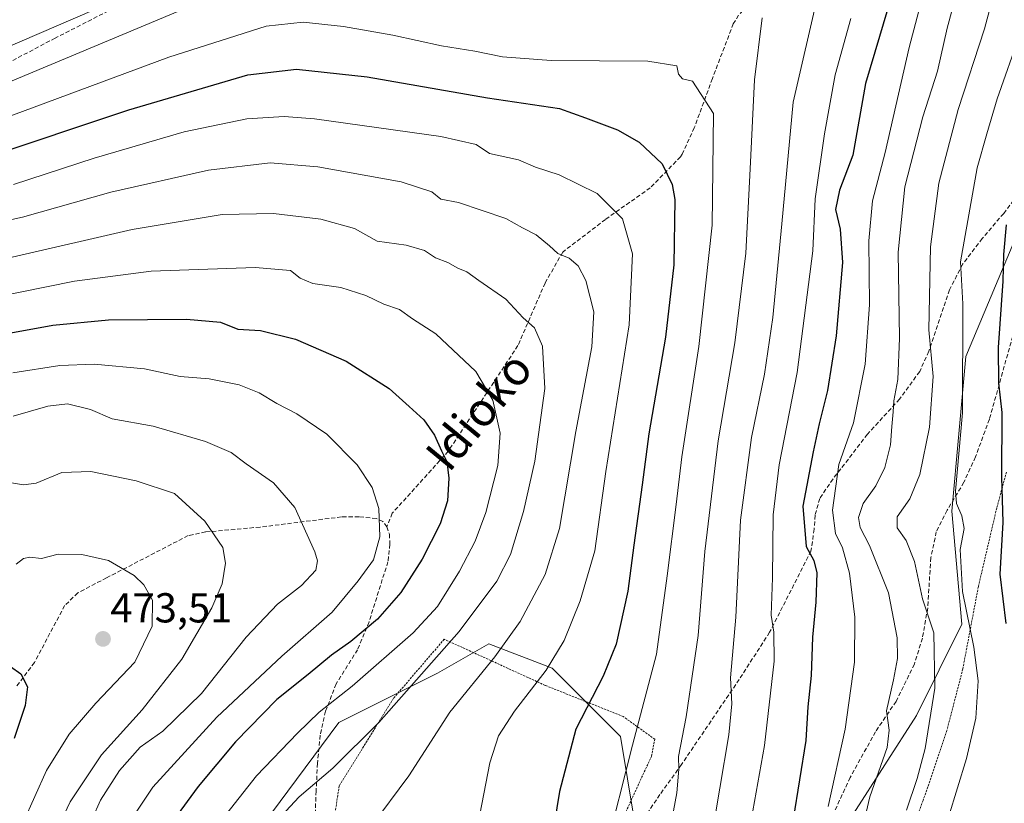
# Model space of a CAD drawing. Units: metres. Extents: x 589748 to 593173, y 4777605 to 4779964.
# Drawn here: x 591793 to 592028, y 4779492 to 4779679 of the extents above; entities that cross this region are included whole.
import ezdxf
from ezdxf.enums import TextEntityAlignment as Align

# ---------------------------------------------------------------- set-up
doc = ezdxf.new("R2010")
doc.units = ezdxf.units.M
doc.header["$MEASUREMENT"] = 0
doc.linetypes.add('TRAZOS', pattern=[0.75, 0.5, -0.25])
doc.linetypes.add('TRAZOSX2', pattern=[1.5, 1, -0.5])
for name, color, linetype, lineweight in [('Alambrada', 19, 'TRAZOS', 0), ('Carátula', 7, 'Continuous', 5), ('Curva de nivel maestra', 36, 'Continuous', 30), ('Curva de nivel normal', 36, 'Continuous', 0), ('Pastizal CxS', 92, 'Continuous', 0), ('Punto de cota en terreno', 7, 'Continuous', 0), ('Rótulo de punto de cota en terreno', 19, 'Continuous', 0), ('Senda', 19, 'TRAZOSX2', 0), ('Texto cartográfico', 19, 'Continuous', 0)]:
    doc.layers.add(name, color=color, linetype=linetype, lineweight=lineweight)
doc.styles.add('Arial', font='txt', dxfattribs={"height": 0.2})

# ---------------------------------------------------------------- blocks, each defined once
blk = doc.blocks.new('*U150')
at = {"layer": 'Pastizal CxS', "color": 92, "linetype": 'Continuous', "lineweight": 0}
blk.add_polyline3d([(592040.8209, 4779651.0643, 369.2204), (592018.9351, 4779598.8793, 378.0098), (592015.5683, 4779561.8453, 380.0465), (592017.9977, 4779534.8471, 379.9213), (592007.1505, 4779513.0271, 385.3008), (591991.9985, 4779489.4601, 389.7057), (591973.4801, 4779445.6919, 392.6713), (591948.2277, 4779432.2249, 398.5592), (591922.9739, 4779450.7419, 416.7456), (591939.8095, 4779487.7761, 416.8349), (591936.4427, 4779507.9767, 419.8887), (591920.1167, 4779524.3591, 427.9682), (591904.9687, 4779530.1853, 434.3572), (591892.6705, 4779523.1263, 436.4166), (591869.1021, 4779511.3443, 441.0201), (591850.9583, 4779486.8633, 438.9034), (591839.1733, 4779461.6137, 435.763), (591815.6039, 4779448.1459, 448.3425), (591829.2275, 4779418.3189, 442.8549), (591825.7317, 4779396.1791, 441.6101), (591814.0793, 4779363.5513, 448.4722), (591807.5855, 4779335.6687, 462.6647), (591806.7061, 4779334.6635, 463.2144), (591773.8013, 4779327.4651, 479.2389)], dxfattribs=at)
blk = doc.blocks.new('*U152')
at = {"layer": 'Pastizal CxS', "color": 92, "linetype": 'Continuous', "lineweight": 0}
blk.add_polyline3d([(592038.7403, 4779413.8169, 343.5835), (592027.1865, 4779415.4105, 349.8616), (592020.3863, 4779416.3483, 353.8347), (592010.7517, 4779429.1931, 366.2759), (592008.9913, 4779431.5405, 368.5254), (591995.8579, 4779438.1295, 376.6097), (591973.4801, 4779445.6919, 392.6713), (591991.9985, 4779489.4601, 389.7057), (592007.1505, 4779513.0271, 385.3008), (592017.9977, 4779534.8471, 379.9213), (592015.5683, 4779561.8453, 380.0465), (592018.9351, 4779598.8793, 378.0098), (592040.8209, 4779651.0643, 369.2204)], dxfattribs=at)
blk = doc.blocks.new('*U191')
at = {"layer": 'Curva de nivel normal', "color": 36, "linetype": 'Continuous', "lineweight": 0}
blk.add_polyline3d([(591792.51, 4779415.68, 465), (591793.18, 4779431.05, 465), (591792.29, 4779446.52, 465), (591793.33, 4779458.09, 465), (591796.5, 4779471.26, 465), (591800.04, 4779482.1, 465), (591804.91, 4779492.4, 465), (591812.39, 4779503.63, 465), (591822.16, 4779514.39, 465), (591831.58, 4779526.5, 465), (591838.78, 4779538.73, 465), (591841.2, 4779544.5, 465), (591842.07, 4779549.44, 465), (591841.38, 4779553.16, 465), (591837.09, 4779559.46, 465), (591829.87, 4779566.06, 465), (591820.66, 4779569.14, 465), (591809.82, 4779571.38, 465), (591802.92, 4779571.11, 465), (591796.76, 4779568.57, 465), (591793.77, 4779568.13, 465), (591789.44, 4779568.91, 465)], dxfattribs=at)
blk = doc.blocks.new('*U195')
at = {"layer": 'Curva de nivel normal', "color": 36, "linetype": 'Continuous', "lineweight": 0}
blk.add_polyline3d([(591791.3, 4779584.61, 460), (591799.57, 4779586.93, 460), (591804.28, 4779587.51, 460), (591809.74, 4779586.15, 460), (591814.94, 4779583.96, 460), (591824.75, 4779582.16, 460), (591837.29, 4779578.5, 460), (591843.41, 4779575.86, 460), (591846.95, 4779573.19, 460), (591853.49, 4779568.62, 460), (591858.62, 4779562.71, 460), (591863.41, 4779552.15, 460), (591864.04, 4779550.02, 460), (591863.6, 4779547.76, 460), (591860.22, 4779544.09, 460), (591854.47, 4779539.64, 460), (591847.01, 4779531.78, 460), (591836.28, 4779518.3, 460), (591827.07, 4779509.26, 460), (591821.63, 4779505.43, 460), (591816.72, 4779499.85, 460), (591812.18, 4779492.77, 460), (591808.16, 4779483.85, 460)], dxfattribs=at)
blk = doc.blocks.new('*U202')
at = {"layer": 'Curva de nivel normal', "color": 36, "linetype": 'Continuous', "lineweight": 0}
blk.add_polyline3d([(591902.85, 4779489.35, 430), (591905.23, 4779501.75, 430), (591907.24, 4779508.13, 430), (591911.08, 4779514.08, 430), (591918.7, 4779523.88, 430), (591922.94, 4779530.92, 430), (591926.82, 4779540.42, 430), (591930.26, 4779552.4, 430), (591932.94, 4779571.33, 430), (591938.49, 4779606.39, 430), (591939.31, 4779623.41, 430), (591936.92, 4779631.72, 430), (591930.88, 4779637.8, 430), (591921.74, 4779642.27, 430), (591916.15, 4779644.13, 430), (591912.04, 4779645.88, 430), (591905.1, 4779647.34, 430), (591901.96, 4779649.48, 430), (591893.49, 4779651.44, 430), (591863.28, 4779655.65, 430), (591856.09, 4779656.19, 430), (591847.15, 4779655.66, 430), (591832.15, 4779652.52, 430), (591810.67, 4779646.23, 430), (591791.37, 4779639.94, 430)], dxfattribs=at)
blk = doc.blocks.new('*U204')
at = {"layer": 'Curva de nivel normal', "color": 36, "linetype": 'Continuous', "lineweight": 0}
blk.add_polyline3d([(591792.05, 4779549.2, 470), (591793.75, 4779550.57, 470), (591795.27, 4779550.91, 470), (591798.03, 4779550.52, 470), (591802.07, 4779551.59, 470), (591807.73, 4779551.48, 470), (591814.05, 4779550.09, 470), (591820.19, 4779546.48, 470), (591822.53, 4779544.3, 470), (591824.58, 4779540.6, 470), (591824.52, 4779534.38, 470), (591820.4, 4779525.78, 470), (591811.04, 4779515.97, 470), (591804.68, 4779508.53, 470), (591799.24, 4779499.91, 470), (591793.7, 4779487.43, 470), (591787.05, 4779466.08, 470)], dxfattribs=at)
blk = doc.blocks.new('*U221')
at = {"layer": 'Curva de nivel normal', "color": 36, "linetype": 'Continuous', "lineweight": 0}
blk.add_polyline3d([(591791.24, 4779594.97, 455), (591802.42, 4779596.66, 455), (591810.64, 4779596.98, 455), (591822.67, 4779595.86, 455), (591831.23, 4779594.05, 455), (591838.15, 4779593.52, 455), (591845.28, 4779592.07, 455), (591850.07, 4779590.17, 455), (591854.28, 4779587.64, 455), (591859.12, 4779585.12, 455), (591866.22, 4779580.3, 455), (591873.5, 4779572.91, 455), (591877.12, 4779567.54, 455), (591878.65, 4779562.52, 455), (591878.91, 4779555.77, 455), (591877.44, 4779550.22, 455), (591873.71, 4779545.21, 455), (591867.55, 4779537.71, 455), (591855.51, 4779527.22, 455), (591839.94, 4779512.62, 455), (591824.64, 4779495.9, 455), (591813.71, 4779479.43, 455)], dxfattribs=at)
blk = doc.blocks.new('*U223')
at = {"layer": 'Curva de nivel normal', "color": 36, "linetype": 'Continuous', "lineweight": 0}
blk.add_polyline3d([(591785.78, 4779612.75, 445), (591805.95, 4779616.83, 445), (591824.29, 4779619.2, 445), (591849.11, 4779620.14, 445), (591857.57, 4779619.41, 445), (591859.9, 4779617.53, 445), (591862.9, 4779616.33, 445), (591869.56, 4779615.33, 445), (591875.56, 4779613.42, 445), (591879.89, 4779611.39, 445), (591883.58, 4779610.04, 445), (591886.75, 4779607.88, 445), (591892.31, 4779604.26, 445), (591901.88, 4779595.28, 445), (591905.89, 4779588.43, 445), (591907.65, 4779580.51, 445), (591907.14, 4779572.76, 445), (591904.23, 4779561.57, 445), (591901.66, 4779554.66, 445), (591897.96, 4779547.51, 445), (591892.66, 4779539.08, 445), (591886.89, 4779532.8, 445), (591872.28, 4779520, 445), (591864.43, 4779513.85, 445), (591859.26, 4779508.77, 445), (591849.45, 4779498.6, 445), (591832.85, 4779477.6, 445)], dxfattribs=at)
blk = doc.blocks.new('5PATER')
at = {"layer": 'Carátula', "linetype": 'Continuous', "lineweight": 5}
h = blk.add_hatch(color=250, dxfattribs=at)
edge = h.paths.add_edge_path()
edge.add_ellipse((0, 0.01), major_axis=(-1.33, -1.34), ratio=0.999422, start_angle=0, end_angle=360)

msp = doc.modelspace()

# ---------------------------------------------------------------- linework, layer by layer
at = {"layer": 'Alambrada', "color": 19, "linetype": 'TRAZOS', "lineweight": 0}
for points in [[(592028.65, 4779571.21, 374.22), (592026.33, 4779562.57, 375.31), (592021.94, 4779543.84, 377.34), (592018.23, 4779524.16, 381.51), (592014.42, 4779509.43, 382.71), (592008.73, 4779492.67, 383.15), (591999.53, 4779468.74, 384.69), (591989.99, 4779447.79, 386.76), (591995.5, 4779446.57, 383.19), (592002.91, 4779443.97, 378.16), (592008.71, 4779440.34, 372.97), (592018.78, 4779449.41, 370.57), (592040.76, 4779469.74, 366.28), (592048.62, 4779477.73, 366.65), (592055.51, 4779487.04, 366.41), (592060.6, 4779500.52, 364.72), (592064.32, 4779513.31, 361.6), (592066.1, 4779523.84, 360.04), (592065.98, 4779527.09, 359.28), (592059.87, 4779534.24, 361.69), (592063.07, 4779540.28, 360.4), (592065.94, 4779544.91, 359.85), (592069.06, 4779561.84, 357.45), (592070.67, 4779568.26, 357)], [(591890.46, 4779449.31, 425.29), (591894.93, 4779449.33, 424.6), (591900.35, 4779450.57, 424.02), (591910.1, 4779455.59, 423.61), (591919.41, 4779464.36, 422.84), (591929.96, 4779476.47, 420.65), (591936.14, 4779486.59, 418.9), (591943.82, 4779503.26, 417.68), (591944.62, 4779507.33, 417.68), (591937.1, 4779512.77, 421.36), (591918.42, 4779520.23, 429.01), (591894.3, 4779531.26, 440.53), (591882.19, 4779517.14, 440.42), (591869.19, 4779496.18, 438.28), (591866.82, 4779480.33, 435.48), (591867.56, 4779471.44, 433.73), (591871.28, 4779462.84, 431.5), (591880.98, 4779454.3, 428.31), (591890.46, 4779449.31, 425.29)]]:
    msp.add_polyline3d(points, dxfattribs=at)
at = {"layer": 'Curva de nivel maestra', "color": 36, "linetype": 'Continuous', "lineweight": 30}
for points in [[(592002.52, 4779689.63, 400), (591994.98, 4779664.07, 400), (591991.91, 4779646.99, 400), (591988.78, 4779638.64, 400), (591987.82, 4779633.96, 400), (591988.96, 4779629.25, 400), (591989.45, 4779621.29, 400), (591987.97, 4779603.75, 400), (591985.91, 4779590.75, 400), (591983.87, 4779582.76, 400), (591982.47, 4779576.09, 400), (591979.97, 4779563.09, 400), (591980.79, 4779553.42, 400), (591982.64, 4779550.09, 400), (591983.33, 4779547.09, 400), (591983.14, 4779540.09, 400), (591982.33, 4779531.76, 400), (591981.99, 4779522.6, 400), (591981.2, 4779515.12, 400), (591980.74, 4779507.05, 400), (591977.68, 4779488.23, 400)], [(591783.84, 4779646.11, 425), (591818.96, 4779657.8, 425), (591847.38, 4779666.19, 425), (591858.98, 4779667.55, 425), (591875.9, 4779665.67, 425), (591904.68, 4779660.65, 425), (591921.86, 4779658.16, 425), (591928.04, 4779655.92, 425), (591935.69, 4779653.06, 425), (591940.89, 4779650.08, 425), (591946.37, 4779644.9, 425), (591948.8, 4779639.98, 425), (591949.4, 4779636.37, 425), (591949.17, 4779620.78, 425), (591947.18, 4779603.49, 425), (591943.2, 4779580.39, 425), (591941.64, 4779568.16, 425), (591939.65, 4779553.76, 425), (591938.16, 4779542.76, 425), (591935.38, 4779530.09, 425), (591932.29, 4779522.42, 425), (591925.77, 4779509.76, 425), (591921.88, 4779494.83, 425), (591919.88, 4779482.68, 425)], [(592028.56, 4779630.35, 375), (592027.99, 4779623.23, 375), (592027.78, 4779616.81, 375), (592026.64, 4779601.01, 375), (592026.78, 4779592.48, 375), (592027.58, 4779585.42, 375), (592027.46, 4779570.09, 375), (592027.77, 4779559.18, 375), (592027.05, 4779546.79, 375), (592028.5, 4779535.05, 375)], [(591784.51, 4779603.37, 450), (591800.8, 4779606.32, 450), (591814.08, 4779607.58, 450), (591832.7, 4779607.8, 450), (591840.85, 4779607.01, 450), (591844.95, 4779605.36, 450), (591850.36, 4779605.04, 450), (591858.8, 4779602.98, 450), (591870.9, 4779597.75, 450), (591881.13, 4779591.2, 450), (591885.94, 4779586.88, 450), (591889.44, 4779583.7, 450), (591891.97, 4779580.01, 450), (591893.66, 4779576.28, 450), (591894.94, 4779573.72, 450), (591895.38, 4779569.76, 450), (591895.06, 4779564.36, 450), (591893.32, 4779558.86, 450), (591889.03, 4779550.36, 450), (591883.9, 4779542.42, 450), (591878.33, 4779536.09, 450), (591871.97, 4779530.74, 450), (591867.4, 4779527.47, 450), (591861.75, 4779522.85, 450), (591854.33, 4779516.87, 450), (591844.42, 4779506.76, 450), (591835.52, 4779496.06, 450), (591823.73, 4779479.97, 450)], [(591788.1, 4779526.52, 475), (591793.09, 4779522.99, 475), (591794.73, 4779519.9, 475), (591794.16, 4779515.4, 475), (591791.55, 4779507.54, 475)]]:
    msp.add_polyline3d(points, dxfattribs=at)
at = {"layer": 'Curva de nivel normal', "color": 36, "linetype": 'Continuous', "lineweight": 0}
for points in [[(591986.06, 4779491.24, 395), (591990.1, 4779509.77, 395), (591992.35, 4779525.75, 395), (591992.46, 4779536.56, 395), (591991.18, 4779547.02, 395), (591989.46, 4779553.11, 395), (591987.78, 4779556.52, 395), (591987.11, 4779562.1, 395), (591988.6, 4779573.04, 395), (591992.11, 4779582.95, 395), (591994.91, 4779597.02, 395), (591995.96, 4779611.23, 395), (591995.75, 4779626.48, 395), (591996.66, 4779636.08, 395), (591999.69, 4779647.63, 395), (592005.43, 4779672.74, 395), (592012.24, 4779698.77, 395)], [(592026.09, 4779687.4, 385), (592023.38, 4779677.18, 385), (592017.14, 4779657.86, 385), (592012.52, 4779640.24, 385), (592010.54, 4779625.03, 385), (592010.08, 4779605.19, 385), (592011.12, 4779594.08, 385), (592010.24, 4779581.93, 385), (592007.98, 4779570.6, 385), (592005.53, 4779564.81, 385), (592002.52, 4779560.48, 385), (592002.57, 4779557.89, 385), (592004.71, 4779554.86, 385), (592006.72, 4779549.87, 385), (592008.62, 4779540.91, 385), (592011.32, 4779532.76, 385), (592011.56, 4779519.6, 385), (592009.24, 4779505.13, 385), (592007.33, 4779497.94, 385), (592004.78, 4779490.4, 385)], [(591983.72, 4779685.9, 410), (591977.72, 4779659.61, 410), (591974.98, 4779630.56, 410), (591972.82, 4779608.17, 410), (591970.84, 4779594.62, 410), (591967.72, 4779579.45, 410), (591965.12, 4779559.71, 410), (591963.97, 4779536.51, 410), (591962.72, 4779522.02, 410), (591963.04, 4779515.81, 410), (591962.28, 4779508.41, 410), (591960.2, 4779495.62, 410), (591958.45, 4779485.18, 410)], [(591992.16, 4779477.25, 390), (591996.05, 4779493.62, 390), (592000.13, 4779505.37, 390), (592000.66, 4779509.54, 390), (591999.96, 4779514.17, 390), (592001.67, 4779521.55, 390), (592002.6, 4779526.64, 390), (592002.55, 4779531.56, 390), (592000.44, 4779542.32, 390), (591995.93, 4779553.66, 390), (591993.73, 4779557.98, 390), (591993.29, 4779560.33, 390), (591994.41, 4779563.7, 390), (591997.48, 4779567.96, 390), (591999.62, 4779572.28, 390), (592000.96, 4779577.72, 390), (592001.23, 4779582.07, 390), (592001.6, 4779585.6, 390), (592001.71, 4779588.25, 390), (592002.72, 4779593.35, 390), (592003.11, 4779603.25, 390), (592002.8, 4779623.75, 390), (592004.41, 4779639.41, 390), (592008.65, 4779656.16, 390), (592012.15, 4779667.08, 390), (592014.47, 4779677.3, 390), (592016.83, 4779685.94, 390)], [(591833.13, 4779682.34, 415), (591788.15, 4779663.58, 415)], [(591779.5, 4779668.35, 410), (591810.8, 4779681.8, 410)], [(591947.88, 4779483.77, 415), (591949.91, 4779494.53, 415), (591950.33, 4779500.17, 415), (591950.26, 4779503.2, 415), (591952.13, 4779512.7, 415), (591954.96, 4779532.15, 415), (591956.55, 4779552.19, 415), (591959.77, 4779578.68, 415), (591963.77, 4779602.08, 415), (591966.36, 4779623.56, 415), (591967.41, 4779643.72, 415), (591968.46, 4779664.95, 415), (591970.32, 4779679.81, 415)], [(591991.48, 4779679.62, 405), (591987.69, 4779666.14, 405), (591985.18, 4779652.05, 405), (591982.93, 4779636.55, 405), (591982.4, 4779624.08, 405), (591978.65, 4779595.02, 405), (591974.38, 4779572.92, 405), (591972.94, 4779560.99, 405), (591972.74, 4779545.91, 405), (591972.4, 4779536.98, 405), (591973.06, 4779532.98, 405), (591973.14, 4779526, 405), (591970.87, 4779505.83, 405), (591964.87, 4779472.42, 405)], [(591785.74, 4779654.56, 420), (591828.48, 4779670.41, 420), (591851.75, 4779677.81, 420), (591860.57, 4779678.75, 420), (591870.23, 4779677.74, 420), (591882, 4779675.64, 420), (591893.64, 4779673.11, 420), (591901.64, 4779671.86, 420), (591908.22, 4779670.47, 420), (591919.89, 4779669.56, 420), (591942.96, 4779669.42, 420), (591949.91, 4779668.33, 420), (591950.25, 4779666.32, 420), (591951.26, 4779665.2, 420), (591953.66, 4779664.66, 420), (591958.69, 4779656.89, 420), (591958.33, 4779630.2, 420), (591955.16, 4779601.22, 420), (591951.06, 4779574.88, 420), (591949.72, 4779563.47, 420), (591947.6, 4779546.42, 420), (591945.03, 4779527.72, 420), (591939.3, 4779505.95, 420), (591932.87, 4779480.4, 420)], [(592031.95, 4779676.07, 380), (592026.46, 4779660.4, 380), (592023.98, 4779652.08, 380), (592021.7, 4779643.9, 380), (592017.64, 4779621.44, 380), (592018.22, 4779611.46, 380), (592018.18, 4779585.4, 380), (592016.48, 4779566.66, 380), (592016.7, 4779563.69, 380), (592017.96, 4779560.74, 380), (592018.58, 4779557.75, 380), (592017.63, 4779552.67, 380), (592018.13, 4779542.68, 380), (592020.86, 4779529.37, 380), (592021.88, 4779521.34, 380), (592021.33, 4779512.4, 380), (592019.13, 4779502.75, 380), (592014.82, 4779488.76, 380)], [(591779, 4779628.94, 435), (591793.49, 4779632.18, 435), (591814.61, 4779638.13, 435), (591837.94, 4779643.38, 435), (591852.7, 4779645.14, 435), (591864.11, 4779644.19, 435), (591884.03, 4779640.59, 435), (591891.38, 4779638.19, 435), (591893.5, 4779636.42, 435), (591897.71, 4779635.66, 435), (591909, 4779631.85, 435), (591913.04, 4779629.57, 435), (591916.24, 4779627.93, 435), (591919.45, 4779625.31, 435), (591921.42, 4779623.44, 435), (591924.18, 4779622.38, 435), (591926.34, 4779620.53, 435), (591928.11, 4779616.97, 435), (591930.05, 4779609.5, 435), (591929.6, 4779601.15, 435), (591925.77, 4779580.95, 435), (591921.85, 4779557.72, 435), (591918.39, 4779546.75, 435), (591912.44, 4779535.46, 435), (591906.41, 4779527.02, 435), (591895.67, 4779513.82, 435), (591885.83, 4779498.62, 435), (591876.82, 4779486.51, 435)], [(591791.08, 4779622.55, 440), (591819.77, 4779629.2, 440), (591841.24, 4779632.76, 440), (591853.52, 4779633.03, 440), (591864.82, 4779631.66, 440), (591872.89, 4779629.41, 440), (591878.29, 4779626.42, 440), (591885.17, 4779625.48, 440), (591889.58, 4779624.17, 440), (591892.22, 4779622.44, 440), (591895.14, 4779621.33, 440), (591897.54, 4779619.94, 440), (591899.74, 4779619.08, 440), (591902.54, 4779617.02, 440), (591909.02, 4779612.55, 440), (591913.13, 4779608.07, 440), (591915.88, 4779605.73, 440), (591917.8, 4779601.32, 440), (591918.37, 4779591.23, 440), (591915.94, 4779573.86, 440), (591913.28, 4779561.76, 440), (591910.12, 4779551.54, 440), (591906.91, 4779545.12, 440), (591897.88, 4779533.07, 440), (591878.7, 4779511.33, 440), (591867.71, 4779500.41, 440), (591859.66, 4779493.59, 440), (591842.57, 4779475.24, 440)]]:
    msp.add_polyline3d(points, dxfattribs=at)
at = {"layer": 'Pastizal CxS', "color": 92, "linetype": 'Continuous', "lineweight": 0}
for points in [[(592094.78, 4779689.94, 352.73), (592089.34, 4779685.49, 353.18), (592076.18, 4779683.05, 357.37), (592040.82, 4779651.06, 369.22), (592018.94, 4779598.88, 378.01), (592015.57, 4779561.85, 380.05), (592018, 4779534.85, 379.92), (592007.15, 4779513.03, 385.3), (591992, 4779489.46, 389.71), (591973.48, 4779445.69, 392.67)], [(592094.78, 4779689.94, 352.73), (592089.34, 4779685.49, 353.18), (592076.18, 4779683.05, 357.37), (592040.82, 4779651.06, 369.22), (592018.94, 4779598.88, 378.01), (592015.57, 4779561.85, 380.05), (592018, 4779534.85, 379.92), (592007.15, 4779513.03, 385.3), (591992, 4779489.46, 389.71), (591973.48, 4779445.69, 392.67)], [(591973.48, 4779445.69, 392.67), (591948.23, 4779432.22, 398.56), (591922.97, 4779450.74, 416.75), (591939.81, 4779487.78, 416.83), (591936.44, 4779507.98, 419.89), (591920.12, 4779524.36, 427.97), (591904.97, 4779530.19, 434.36), (591892.67, 4779523.13, 436.42), (591869.1, 4779511.34, 441.02), (591850.96, 4779486.86, 438.9), (591839.17, 4779461.61, 435.76), (591815.6, 4779448.15, 448.34), (591829.23, 4779418.32, 442.85), (591825.73, 4779396.18, 441.61), (591814.08, 4779363.55, 448.47), (591807.59, 4779335.67, 462.66)], [(591973.48, 4779445.69, 392.67), (591948.23, 4779432.22, 398.56), (591922.97, 4779450.74, 416.75), (591939.81, 4779487.78, 416.83), (591936.44, 4779507.98, 419.89), (591920.12, 4779524.36, 427.97), (591904.97, 4779530.19, 434.36), (591892.67, 4779523.13, 436.42), (591869.1, 4779511.34, 441.02), (591850.96, 4779486.86, 438.9), (591839.17, 4779461.61, 435.76), (591815.6, 4779448.15, 448.34), (591829.23, 4779418.32, 442.85), (591825.73, 4779396.18, 441.61), (591814.08, 4779363.55, 448.47), (591807.59, 4779335.67, 462.66)], [(591850.96, 4779486.86, 438.9), (591869.1, 4779511.34, 441.02), (591892.67, 4779523.13, 436.42), (591904.97, 4779530.19, 434.36), (591920.12, 4779524.36, 427.97), (591936.44, 4779507.98, 419.89), (591939.81, 4779487.78, 416.83)]]:
    msp.add_polyline3d(points, dxfattribs=at)
at = {"layer": 'Senda', "color": 19, "linetype": 'TRAZOSX2', "lineweight": 0}
for points in [[(591972.58, 4779706.08), (591963.06, 4779700.36), (591952.9, 4779695.07), (591939.78, 4779691.9), (591923.48, 4779690.63), (591904.43, 4779692.32), (591890.25, 4779693.8), (591870.35, 4779699.94), (591855.74, 4779699.52), (591841.56, 4779696.98), (591822.09, 4779685.55), (591801.35, 4779674.96), (591786.1, 4779666.92), (591772.13, 4779660.78), (591757.53, 4779658.45), (591743.77, 4779654.86), (591724.72, 4779645.75), (591702.71, 4779634.54)], [(591972.58, 4779706.08), (591972.67, 4779691.11), (591969.63, 4779686.08), (591964.65, 4779680.45), (591963.39, 4779678.38), (591958.38, 4779665.26), (591954.07, 4779653.54), (591951.15, 4779647.22), (591950.74, 4779646.57), (591943.54, 4779639.15), (591932.82, 4779631.61), (591922.63, 4779623.81), (591918.4, 4779616.4), (591911.92, 4779601.45), (591895.25, 4779576.18), (591881.89, 4779561.37), (591880.61, 4779558.14)], [(592067.6, 4779670.08), (592058.72, 4779664.5), (592051.71, 4779658.19), (592043.42, 4779650.94), (592034.98, 4779642.13), (592028, 4779633.06), (592022.88, 4779627.05), (592018.19, 4779620.92), (592015.04, 4779614.78), (592010.09, 4779600.09), (592007.92, 4779595.24), (592003.1, 4779588.66), (591995.45, 4779580.27), (591987.21, 4779569.57), (591984.05, 4779564.93), (591982.92, 4779560.91), (591982.72, 4779557.57), (591981.94, 4779552.34), (591972.07, 4779532.91), (591964.8, 4779521.67), (591951.01, 4779501.31), (591945.85, 4779494.13), (591940.89, 4779486.69)], [(592030.17, 4779603.72), (592024.58, 4779583.86), (592021.25, 4779574.84), (592018.49, 4779568.77), (592014.47, 4779562.08), (592011.9, 4779556.94), (592010.58, 4779550.76), (592009.85, 4779538.74), (592008.57, 4779531.54), (592006.65, 4779525.33), (592002.3, 4779516.41), (591997.35, 4779509.14), (591991.32, 4779498.2), (591985.28, 4779485.15), (591976.28, 4779467.03), (591970.82, 4779455.39), (591967.06, 4779449.54), (591962.18, 4779444.22), (591954.29, 4779436.49), (591946.22, 4779430.43), (591934.34, 4779420.78), (591928.88, 4779417.47), (591925.33, 4779415.64), (591921.99, 4779414.65)], [(591880.61, 4779558.14), (591879.66, 4779559.39), (591878.08, 4779560.12), (591873.95, 4779560.53), (591869.75, 4779560.5), (591850.3, 4779558.06), (591837.29, 4779556.9), (591833.11, 4779556.03), (591813.62, 4779545.94), (591806.71, 4779542.32), (591803.6, 4779539.29), (591796.39, 4779525.73), (591792.11, 4779519.99)], [(591880.61, 4779558.14), (591881.22, 4779556.39), (591881.32, 4779553.98), (591880.86, 4779549.79), (591876.34, 4779535.42), (591873.61, 4779528.76), (591868.48, 4779520.58), (591865.94, 4779514.05), (591864.67, 4779508.32), (591864.02, 4779501.62), (591863.69, 4779494.97), (591863.33, 4779485.97)]]:
    msp.add_lwpolyline(points, dxfattribs=at)

# ---------------------------------------------------------------- block references
at = {"layer": 'Curva de nivel normal', "color": 36, "linetype": 'Continuous', "lineweight": 0}
for name in ['*U202', '*U204', '*U191', '*U195', '*U221', '*U223']:
    msp.add_blockref(name, (0, 0), dxfattribs=at)
at = {"layer": 'Pastizal CxS', "color": 92, "linetype": 'Continuous', "lineweight": 0}
for name in ['*U152', '*U150']:
    msp.add_blockref(name, (0, 0), dxfattribs=at)
at = {"layer": 'Punto de cota en terreno', "linetype": 'Continuous', "lineweight": 0}
msp.add_blockref('5PATER', (591812.76, 4779531.32, 473.51), dxfattribs=at)

# ---------------------------------------------------------------- texts
at = {"layer": 'Rótulo de punto de cota en terreno', "color": 19, "linetype": 'Continuous', "lineweight": 0, "style": 'Arial'}
msp.add_text('473,51', height=7, dxfattribs=at).set_placement((591814.52, 4779533.08), align=Align.BOTTOM_LEFT)
at = {"layer": 'Texto cartográfico', "color": 19, "linetype": 'Continuous', "lineweight": 0, "style": 'Arial'}
msp.add_text('Idioko', height=8, rotation=50.5348, dxfattribs=at).set_placement((591902.58, 4779585.8), align=Align.MIDDLE_CENTER)

doc.saveas('drawing.dxf')
